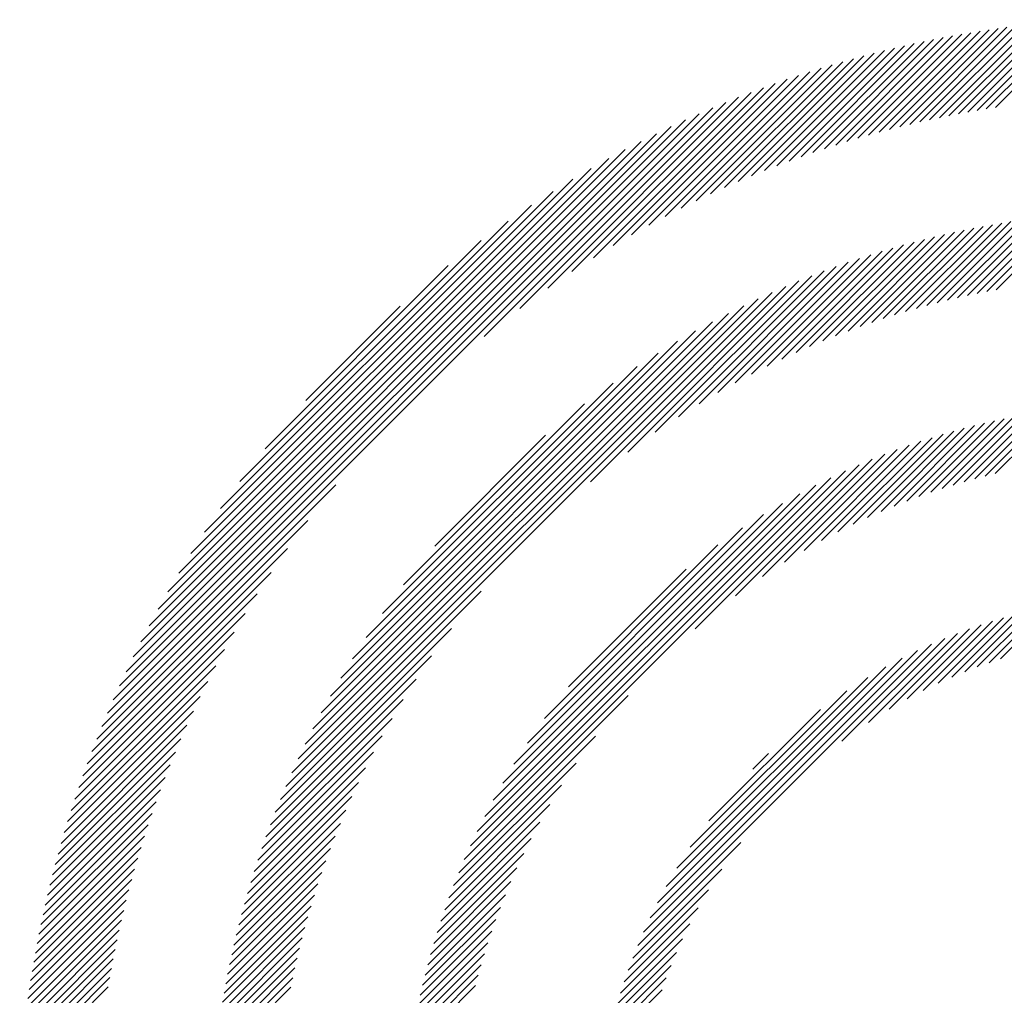
# Model space of a CAD drawing. Extents: x 1.8 to 22.2, y 0.9 to 27.7.
# Drawn here: x 1.9 to 2.7, y 27 to 27.7 of the extents above; entities that cross this region are included whole.
import ezdxf

# ---------------------------------------------------------------- set-up
doc = ezdxf.new("R2010")
doc.units = 0
doc.header["$LTSCALE"] = 2.666
doc.header["$MEASUREMENT"] = 0
doc.layers.get('0').update_dxf_attribs({"linetype": 'CONTINUOUS'})
doc.styles.add('PLATE', font='MyriadPro-Regular.ttf')

# ---------------------------------------------------------------- blocks, each defined once
blk = doc.blocks.new('CTITLE')
at = {"color": 142, "linetype": 'Continuous', "true_color": 0x0093d0}
for p, q in [((-7.44086, -0.12434), (-7.41406, -0.09754)), ((-7.43811, -0.12375), (-7.41162, -0.09727)), ((-7.43539, -0.12319), (-7.40921, -0.09701)), ((-7.43271, -0.12267), (-7.40681, -0.09677)), ((-7.43005, -0.12217), (-7.40443, -0.09655)), ((-7.42743, -0.1217), (-7.40208, -0.09635)), ((-7.42483, -0.12127), (-7.39974, -0.09617)), ((-7.42226, -0.12086), (-7.39742, -0.09601)), ((-7.46121, -0.12958), (-7.43176, -0.10013)), ((-7.45817, -0.1287), (-7.42916, -0.09969)), ((-7.45518, -0.12787), (-7.42658, -0.09927)), ((-7.45224, -0.12708), (-7.42403, -0.09888)), ((-7.44933, -0.12634), (-7.42151, -0.09851)), ((-7.44647, -0.12564), (-7.419, -0.09817)), ((-7.44365, -0.12497), (-7.41652, -0.09784)), ((-7.47723, -0.1348), (-7.4452, -0.10278)), ((-7.4739, -0.13364), (-7.44245, -0.10219)), ((-7.47064, -0.13254), (-7.43974, -0.10163)), ((-7.46744, -0.1315), (-7.43705, -0.1011)), ((-7.4643, -0.13051), (-7.43439, -0.1006)), ((-7.49129, -0.14024), (-7.45653, -0.10547)), ((-7.48765, -0.13875), (-7.45365, -0.10475)), ((-7.48409, -0.13735), (-7.4508, -0.10406)), ((-7.48062, -0.13604), (-7.44798, -0.1034)), ((-7.50286, -0.14533), (-7.46544, -0.1079)), ((-7.49889, -0.14351), (-7.46243, -0.10705)), ((-7.49504, -0.14182), (-7.45946, -0.10624)), ((-7.51569, -0.15168), (-7.47475, -0.11074)), ((-7.51124, -0.14939), (-7.47159, -0.10974)), ((-7.50698, -0.14728), (-7.46849, -0.1088)), ((-7.53046, -0.15997), (-7.48455, -0.11406)), ((-7.52525, -0.15692), (-7.48122, -0.11289)), ((-7.52034, -0.15418), (-7.47796, -0.11179)), ((-7.54214, -0.16734), (-7.4914, -0.1166)), ((-7.53605, -0.1634), (-7.48794, -0.11529)), ((-7.55687, -0.17775), (-7.49856, -0.11944)), ((-7.54895, -0.17199), (-7.49494, -0.11798)), ((-7.56697, -0.18568), (-7.50227, -0.12099)), ((-7.67198, -0.28854), (-7.50608, -0.12264)), ((-7.67022, -0.28463), (-7.50999, -0.1244)), ((-7.66835, -0.28059), (-7.51403, -0.12627)), ((-7.66633, -0.27642), (-7.5182, -0.12829)), ((-7.66417, -0.2721), (-7.52253, -0.13045)), ((-7.66183, -0.2676), (-7.52702, -0.13279)), ((-7.65929, -0.2629), (-7.53172, -0.13533)), ((-7.65651, -0.25796), (-7.53666, -0.13811)), ((-7.65344, -0.25273), (-7.54189, -0.14118)), ((-7.65001, -0.24714), (-7.54748, -0.14461)), ((-7.64612, -0.24109), (-7.55353, -0.1485)), ((-7.64159, -0.23441), (-7.56021, -0.15303)), ((-7.44164, -0.17693), (-7.41788, -0.15318)), ((-7.4387, -0.17616), (-7.41534, -0.15279)), ((-7.43582, -0.17543), (-7.41282, -0.15243)), ((-7.43298, -0.17474), (-7.41033, -0.1521)), ((-7.43018, -0.17411), (-7.40786, -0.15179)), ((-7.42743, -0.17351), (-7.40542, -0.15151)), ((-7.42472, -0.17296), (-7.40301, -0.15126)), ((-7.42204, -0.17245), (-7.40062, -0.15103)), ((-7.45723, -0.18173), (-7.4311, -0.1556)), ((-7.45398, -0.18063), (-7.42839, -0.15505)), ((-7.4508, -0.17961), (-7.42571, -0.15453)), ((-7.44769, -0.17866), (-7.42307, -0.15405)), ((-7.44463, -0.17777), (-7.42046, -0.1536)), ((-7.63613, -0.22678), (-7.56784, -0.15849)), ((-7.4711, -0.18696), (-7.44235, -0.15821)), ((-7.46748, -0.18551), (-7.43947, -0.15749)), ((-7.46397, -0.18415), (-7.43664, -0.15682)), ((-7.46056, -0.1829), (-7.43385, -0.15619)), ((-7.48688, -0.19411), (-7.45434, -0.16157)), ((-7.4827, -0.19209), (-7.45126, -0.16065)), ((-7.47869, -0.19023), (-7.44824, -0.15978)), ((-7.47483, -0.18853), (-7.44527, -0.15897)), ((-7.4959, -0.19881), (-7.46068, -0.16359)), ((-7.49127, -0.19634), (-7.45748, -0.16255)), ((-7.62901, -0.2175), (-7.57712, -0.16561)), ((-7.51196, -0.2084), (-7.47072, -0.16715)), ((-7.50614, -0.20473), (-7.46729, -0.16589)), ((-7.50083, -0.20158), (-7.46395, -0.1647)), ((-7.52632, -0.21844), (-7.47785, -0.16996)), ((-7.51853, -0.21281), (-7.47423, -0.16851)), ((-7.53686, -0.22682), (-7.48157, -0.17152)), ((-7.62142, -0.30922), (-7.48541, -0.17321)), ((-7.6196, -0.30524), (-7.48938, -0.17502)), ((-7.61763, -0.30111), (-7.49351, -0.177)), ((-7.61749, -0.20383), (-7.59079, -0.17713)), ((-7.61547, -0.2968), (-7.49782, -0.17915)), ((-7.61311, -0.29228), (-7.50234, -0.18151)), ((-7.6105, -0.2875), (-7.50712, -0.18412)), ((-7.60757, -0.28242), (-7.5122, -0.18705)), ((-7.60425, -0.27694), (-7.51768, -0.19037)), ((-7.60039, -0.27092), (-7.5237, -0.19423)), ((-7.59575, -0.26413), (-7.53049, -0.19887)), ((-7.58983, -0.25604), (-7.53858, -0.20479)), ((-7.44055, -0.22981), (-7.41973, -0.209)), ((-7.43731, -0.22873), (-7.41703, -0.20845)), ((-7.43416, -0.22774), (-7.41437, -0.20795)), ((-7.43109, -0.22683), (-7.41175, -0.20749)), ((-7.4281, -0.226), (-7.40917, -0.20707)), ((-7.42517, -0.22523), (-7.40663, -0.20668)), ((-7.4223, -0.22452), (-7.40412, -0.20634)), ((-7.45461, -0.23524), (-7.43106, -0.21169)), ((-7.4509, -0.23369), (-7.42815, -0.21093)), ((-7.44733, -0.23228), (-7.42529, -0.21023)), ((-7.44389, -0.23099), (-7.42249, -0.20959)), ((-7.58097, -0.24502), (-7.5496, -0.21365)), ((-7.46686, -0.24101), (-7.44019, -0.21434)), ((-7.46256, -0.23887), (-7.43707, -0.21338)), ((-7.45849, -0.23696), (-7.43403, -0.2125)), ((-7.47642, -0.24626), (-7.44666, -0.21649)), ((-7.47145, -0.24345), (-7.44338, -0.21537)), ((-7.48816, -0.25368), (-7.45351, -0.21903)), ((-7.48191, -0.24958), (-7.45003, -0.2177)), ((-7.50727, -0.26847), (-7.46084, -0.22204)), ((-7.49578, -0.25914), (-7.45711, -0.22046)), ((-7.57087, -0.32991), (-7.46473, -0.22377)), ((-7.56895, -0.32584), (-7.4688, -0.22568)), ((-7.67363, -0.29235), (-7.60894, -0.22765)), ((-7.56682, -0.32155), (-7.47309, -0.22781)), ((-7.56443, -0.31699), (-7.47765, -0.23021)), ((-7.5617, -0.3121), (-7.48253, -0.23294)), ((-7.55853, -0.30677), (-7.48787, -0.23611)), ((-7.67518, -0.29606), (-7.61687, -0.23775)), ((-7.55472, -0.30081), (-7.49383, -0.23991)), ((-7.54992, -0.29385), (-7.50079, -0.24472)), ((-7.67664, -0.29968), (-7.62263, -0.24567)), ((-7.67802, -0.30322), (-7.62728, -0.25248)), ((-7.54309, -0.28486), (-7.50978, -0.25155)), ((-7.67933, -0.30668), (-7.63122, -0.25857)), ((-7.6231, -0.31306), (-7.56782, -0.25778)), ((-7.4208, -0.27699), (-7.40581, -0.262)), ((-7.68056, -0.31007), (-7.63465, -0.26416)), ((-7.43458, -0.28213), (-7.417, -0.26455)), ((-7.43089, -0.2806), (-7.4141, -0.26381)), ((-7.42738, -0.27925), (-7.41127, -0.26314)), ((-7.42403, -0.27805), (-7.40851, -0.26254)), ((-7.44724, -0.28831), (-7.42625, -0.26733)), ((-7.44268, -0.28591), (-7.42307, -0.2663)), ((-7.43849, -0.28388), (-7.41999, -0.26538)), ((-7.68173, -0.3134), (-7.6377, -0.26937)), ((-7.62466, -0.31678), (-7.57621, -0.26832)), ((-7.4582, -0.29496), (-7.43298, -0.26974)), ((-7.45231, -0.29123), (-7.42955, -0.26847)), ((-7.52186, -0.3543), (-7.44034, -0.27278)), ((-7.4657, -0.3003), (-7.43657, -0.27117)), ((-7.68283, -0.31667), (-7.64045, -0.27428)), ((-7.52002, -0.3503), (-7.44434, -0.27462)), ((-7.62611, -0.32039), (-7.58184, -0.27612)), ((-7.51791, -0.34603), (-7.44861, -0.27673)), ((-7.68388, -0.31987), (-7.64294, -0.27893)), ((-7.51542, -0.34139), (-7.45325, -0.27921)), ((-7.68488, -0.32303), (-7.64523, -0.28338)), ((-7.62747, -0.3239), (-7.58625, -0.28268)), ((-7.51243, -0.33623), (-7.4584, -0.28221)), ((-7.50865, -0.33029), (-7.46435, -0.28599)), ((-7.68582, -0.32613), (-7.64734, -0.28764)), ((-7.62874, -0.32733), (-7.58991, -0.2885)), ((-7.5726, -0.3338), (-7.52617, -0.28737)), ((-7.68672, -0.32919), (-7.64929, -0.29176)), ((-7.50336, -0.32284), (-7.4718, -0.29128)), ((-7.62992, -0.33067), (-7.59306, -0.29382)), ((-7.68757, -0.3322), (-7.65111, -0.29573)), ((-7.68838, -0.33516), (-7.6528, -0.29958)), ((-7.63103, -0.33395), (-7.59583, -0.29874)), ((-7.57417, -0.33753), (-7.5355, -0.29886)), ((-7.68915, -0.33809), (-7.65439, -0.30333)), ((-7.63208, -0.33715), (-7.5983, -0.30337)), ((-7.49087, -0.3082), (-7.48644, -0.30376)), ((-7.57561, -0.34113), (-7.54096, -0.30648)), ((-7.68988, -0.34098), (-7.65587, -0.30697)), ((-7.63306, -0.34028), (-7.60053, -0.30776)), ((-7.69057, -0.34383), (-7.65727, -0.31053)), ((-7.63398, -0.34336), (-7.60256, -0.31194)), ((-7.69122, -0.34664), (-7.65858, -0.314)), ((-7.57693, -0.34461), (-7.54506, -0.31273)), ((-7.69185, -0.34942), (-7.65982, -0.3174)), ((-7.63484, -0.34639), (-7.60441, -0.31596)), ((-7.63565, -0.34936), (-7.60611, -0.31982)), ((-7.57815, -0.34798), (-7.54838, -0.31822)), ((-7.69243, -0.35217), (-7.66098, -0.32072)), ((-7.57927, -0.35126), (-7.55119, -0.32319)), ((-7.69299, -0.35489), (-7.66209, -0.32398)), ((-7.63641, -0.35228), (-7.60768, -0.32355)), ((-7.69352, -0.35757), (-7.66313, -0.32718)), ((-7.63713, -0.35515), (-7.60914, -0.32716)), ((-7.5803, -0.35445), (-7.55363, -0.32778)), ((-7.69402, -0.36023), (-7.66411, -0.33032)), ((-7.6378, -0.35798), (-7.61049, -0.33067)), ((-7.52347, -0.35807), (-7.49436, -0.32896)), ((-7.69449, -0.36286), (-7.66504, -0.33341)), ((-7.63843, -0.36077), (-7.61175, -0.33409)), ((-7.58126, -0.35757), (-7.55577, -0.33208)), ((-7.69493, -0.36546), (-7.66592, -0.33645)), ((-7.58214, -0.36061), (-7.55768, -0.33615)), ((-7.5249, -0.36165), (-7.4997, -0.33646)), ((-7.69535, -0.36804), (-7.66675, -0.33944)), ((-7.63902, -0.36352), (-7.61292, -0.33742)), ((-7.58295, -0.36358), (-7.5594, -0.34003)), ((-7.69574, -0.37059), (-7.66754, -0.34239)), ((-7.63958, -0.36623), (-7.61401, -0.34067)), ((-7.52617, -0.36509), (-7.50343, -0.34235)), ((-7.69611, -0.37312), (-7.66828, -0.34529)), ((-7.64009, -0.36891), (-7.61503, -0.34385)), ((-7.58371, -0.36649), (-7.56095, -0.34374)), ((-7.69646, -0.37562), (-7.66899, -0.34815)), ((-7.64058, -0.37155), (-7.61598, -0.34696)), ((-7.58441, -0.36935), (-7.56236, -0.34731)), ((-7.52731, -0.36839), (-7.50635, -0.34742)), ((-7.69678, -0.3781), (-7.66965, -0.35097)), ((-7.64103, -0.37416), (-7.61687, -0.35001)), ((-7.58505, -0.37215), (-7.56365, -0.35075)), ((-7.69708, -0.38056), (-7.67028, -0.35376)), ((-7.64145, -0.37674), (-7.61771, -0.353)), ((-7.52834, -0.37157), (-7.50875, -0.35198)), ((-7.69736, -0.383), (-7.67087, -0.35651)), ((-7.64184, -0.37929), (-7.61849, -0.35594)), ((-7.58564, -0.37491), (-7.56483, -0.35409)), ((-7.52926, -0.37465), (-7.51078, -0.35617)), ((-7.69762, -0.38542), (-7.67143, -0.35923)), ((-7.6422, -0.38181), (-7.61922, -0.35883)), ((-7.58619, -0.37761), (-7.56591, -0.35733)), ((-7.69785, -0.38781), (-7.67196, -0.36192)), ((-7.64253, -0.3843), (-7.6199, -0.36167)), ((-7.58669, -0.38027), (-7.5669, -0.36048)), ((-7.53009, -0.37763), (-7.51253, -0.36008)), ((-7.69807, -0.39019), (-7.67245, -0.36457)), ((-7.64283, -0.38676), (-7.62053, -0.36446)), ((-7.58715, -0.38289), (-7.56781, -0.36355)), ((-7.53083, -0.38054), (-7.51407, -0.36377)), ((-7.69827, -0.39255), (-7.67292, -0.36719)), ((-7.64311, -0.3892), (-7.62113, -0.36722)), ((-7.58757, -0.38547), (-7.56864, -0.36654)), ((-7.5315, -0.38337), (-7.51541, -0.36728)), ((-7.69845, -0.39489), (-7.67336, -0.36979)), ((-7.64337, -0.39161), (-7.62168, -0.36993)), ((-7.58796, -0.38801), (-7.56941, -0.36947)), ((-7.5321, -0.38613), (-7.51661, -0.37064))]:
    blk.add_line(p, q, dxfattribs=at)
at = {"style": 'PLATE', "width": 0.95}
for tag, p, height in [('PLATE1', (-7.70354, -1.0247), 0.14), ('DESC1', (-7.70354, -1.1847), 0.1), ('DESC1', (-7.70354, -1.3447), 0.1), ('DESC1', (-7.70354, -1.5047), 0.1), ('PLATE2', (-7.70354, -1.7747), 0.14), ('DESC2', (-7.70354, -1.9347), 0.1), ('DESC2', (-7.70354, -2.0947), 0.1), ('DESC2', (-7.70354, -2.2547), 0.1), ('DWG', (-4.33101, -10.06295), 0.14), ('REV', (-1.79355, -10.06114), 0.1)]:
    blk.add_attdef(tag, p, '', height=height, dxfattribs=at)

msp = doc.modelspace()

# ---------------------------------------------------------------- block references
at = {"xscale": 2.666, "yscale": 2.666, "zscale": 2.666}
msp.add_blockref('CTITLE', (22.45545, 27.99367), dxfattribs=at)

doc.saveas('drawing.dxf')
